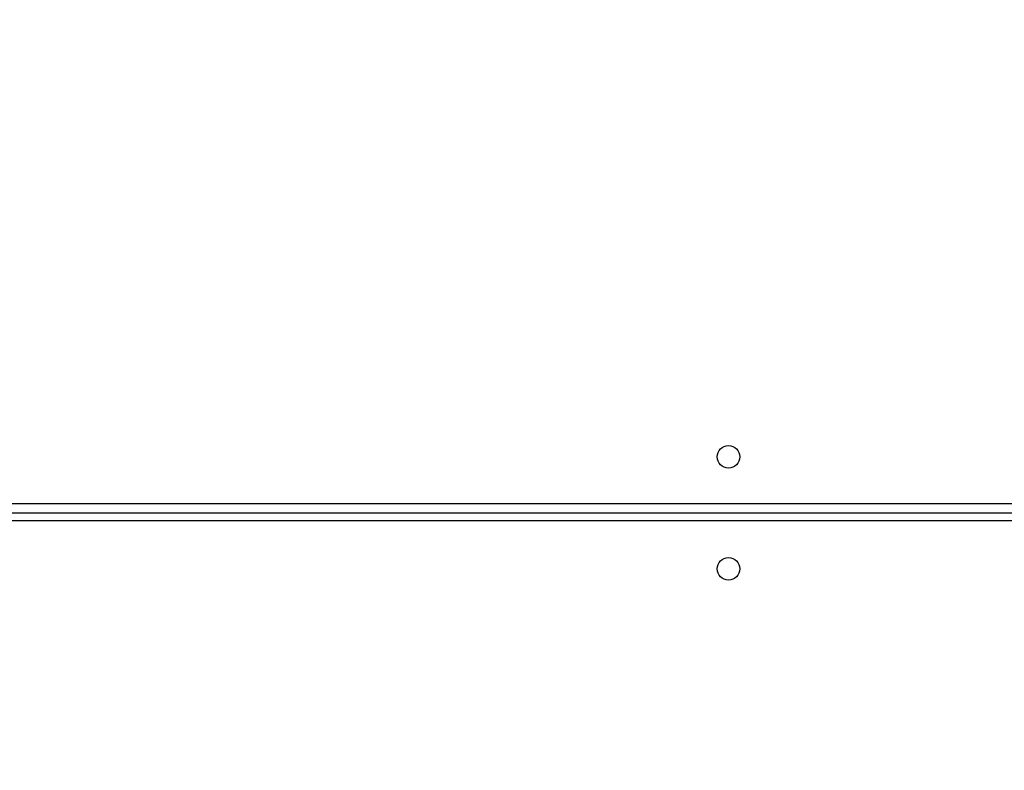
# Model space of a CAD drawing. Units: centimetres. Extents: x 4930 to 6556, y -2584 to -1735.
# Drawn here: x 5892 to 5929, y -2357 to -2329 of the extents above; entities that cross this region are included whole.
import ezdxf

# ---------------------------------------------------------------- set-up
doc = ezdxf.new("R2010")
doc.units = ezdxf.units.CM
doc.header["$PDSIZE"] = -1
doc.dimstyles.get("Standard").update_dxf_attribs({"dimtxt": 14, "dimasz": 20, "dimexe": 20, "dimexo": 50, "dimgap": 20, "dimtad": 0, "dimdec": 0, "dimzin": 0, "dimdsep": 46, "dimtxsty": 'Standard', "dimcen": -0.09, "dimadec": 0, "dimazin": 0, "dimtfac": 1, "dimtdec": 4, "dimtofl": 0, "dimtmove": 0, "dimatfit": 3, "dimfxl": 70, "dimfxlon": 1, "dimtolj": 1, "dimtzin": 0, "dimarcsym": 0})

# ---------------------------------------------------------------- blocks, each defined once
blk = doc.blocks.new('1550')
at = {"color": 7, "linetype": 'Continuous', "lineweight": 25}
for p, q in [((6091.456, -2352.313), (6091.456, -2287.963)), ((6091.106, -2352.188), (6091.106, -2288.088)), ((6091.756, -2288.038), (6091.756, -2352.238))]:
    blk.add_line(p, q, dxfattribs=at)
for centre in [(6089.356, -2300.038), (6093.556, -2300.038)]:
    blk.add_circle(centre, 0.425, dxfattribs=at)
blk = doc.blocks.new('rb1550 2d')
at = {"rotation": 270}
blk.add_blockref('1550', (8218.742, 3744.112), dxfattribs=at)
blk = doc.blocks.new('*D28')
at = {"color": 0, "lineweight": -2}
for p, q in [((6328.212, -2098.142), (6418.212, -2098.142)), ((6398.212, -2118.142), (6398.212, -2227.454)), ((6398.212, -2414.1), (6398.212, -2304.787)), ((6328.212, -2434.1), (6418.212, -2434.1))]:
    blk.add_line(p, q, dxfattribs=at)
at = {"color": 0}
for points in [[(6401.546, -2118.142), (6394.879, -2118.142), (6398.212, -2098.142)], [(6394.879, -2414.1), (6401.546, -2414.1), (6398.212, -2434.1)]]:
    blk.add_solid(points, dxfattribs=at)
at = {"layer": 'Defpoints', "color": 0}
for p in [(5893.157, -2098.142), (5856.082, -2434.1), (6398.212, -2434.1)]:
    blk.add_point(p, dxfattribs=at)
at = {"color": 0, "insert": (6398.212, -2266.121), "char_height": 14, "attachment_point": 5, "rotation": 90}
blk.add_mtext('\\A1;336', dxfattribs=at)
blk = doc.blocks.new('*D30')
at = {"color": 0, "lineweight": -2}
for p, q in [((6465.929, -1948.142), (6555.929, -1948.142)), ((6535.929, -1968.142), (6535.929, -2227.454)), ((6535.929, -2564.1), (6535.929, -2304.787)), ((6465.929, -2584.1), (6555.929, -2584.1))]:
    blk.add_line(p, q, dxfattribs=at)
at = {"color": 0}
for points in [[(6539.262, -1968.142), (6532.595, -1968.142), (6535.929, -1948.142)], [(6532.595, -2564.1), (6539.262, -2564.1), (6535.929, -2584.1)]]:
    blk.add_solid(points, dxfattribs=at)
at = {"layer": 'Defpoints', "color": 0}
for p in [(5898.815, -1948.142), (5898.815, -2584.1), (6535.929, -2584.1)]:
    blk.add_point(p, dxfattribs=at)
at = {"color": 0, "insert": (6535.929, -2266.121), "char_height": 14, "attachment_point": 5, "rotation": 90}
blk.add_mtext('\\A1;636', dxfattribs=at)

msp = doc.modelspace()

# ---------------------------------------------------------------- block references
at = {"color": 0}
msp.add_blockref('rb1550 2d', (0, 0), dxfattribs=at)

# ---------------------------------------------------------------- dimensions: what is measured, and where the dimension line sits
dim = msp.add_linear_dim(base=(6535.929, -2584.1), p1=(5898.815, -1948.142), p2=(5898.815, -2584.1), angle=90, dimstyle='Standard', dxfattribs=at)
dim.commit()
dim.dimension.update_dxf_attribs({"geometry": '*D30', "text_midpoint": (6535.929, -2266.121), "dimtype": 160})
dim = msp.add_linear_dim(base=(6398.212, -2434.1), p1=(5893.157, -2098.142), p2=(5856.082, -2434.1), angle=90, dimstyle='Standard', dxfattribs=at)
dim.commit()
dim.dimension.update_dxf_attribs({"geometry": '*D28', "text_midpoint": (6398.212, -2266.121)})

doc.saveas('drawing.dxf')
